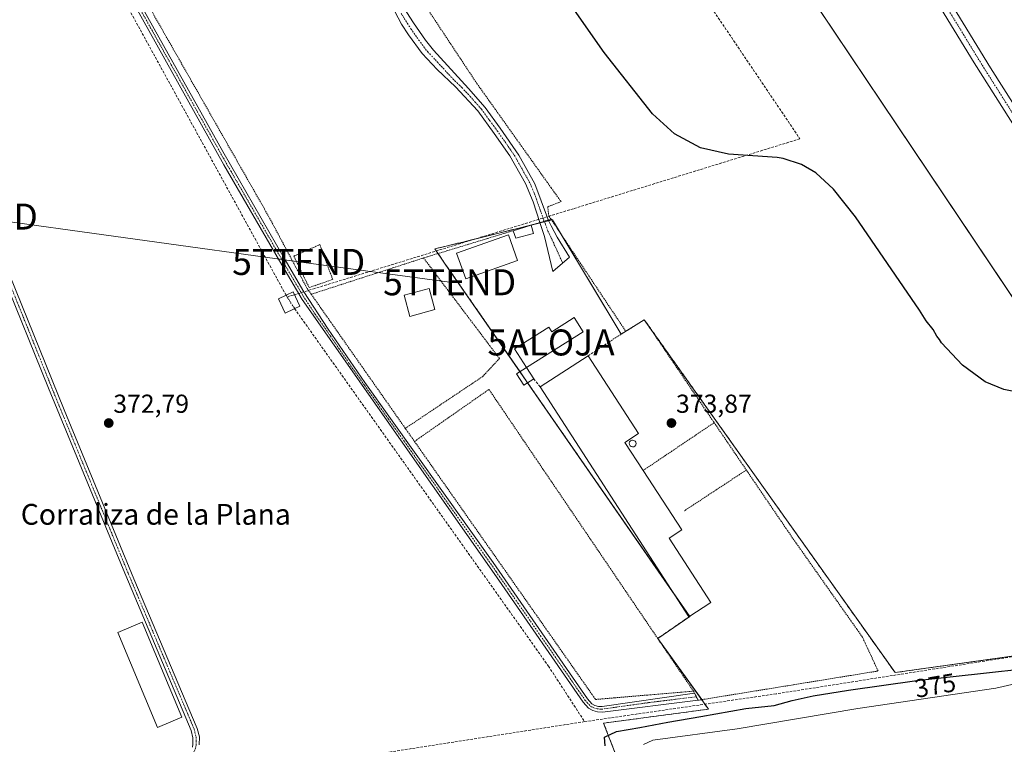
# Model space of a CAD drawing. Units: metres. Extents: x 632102 to 635591, y 4688041 to 4690419.
# Drawn here: x 633988 to 634367, y 4688730 to 4689009 of the extents above; entities that cross this region are included whole.
import ezdxf
from ezdxf.enums import TextEntityAlignment as Align

# ---------------------------------------------------------------- set-up
doc = ezdxf.new("R2010")
doc.units = ezdxf.units.M
doc.header["$MEASUREMENT"] = 0
for name, pattern in [('TRAZO_Y_PUNTO', [1, 0.5, -0.25, 0, -0.25]), ('TRAZOS', [0.75, 0.5, -0.25]), ('TRAZOSX2', [1.5, 1, -0.5])]:
    doc.linetypes.add(name, pattern=pattern)
doc.layers.get('0').update_dxf_attribs({"lineweight": 5})
for name, color, linetype, lineweight in [('Agrupación de edificios', 2, 'TRAZOSX2', 0), ('Agrupación de edificios CxS', 19, 'Continuous', 0), ('Alambrada', 19, 'TRAZOS', 0), ('Alojamiento puntual', 7, 'Continuous', 0), ('Camino', 19, 'Continuous', 0), ('Camino Cxs', 19, 'Continuous', 0), ('Camino eje', 39, 'TRAZO_Y_PUNTO', 13), ('Carátula', 7, 'Continuous', 5), ('Corriente artificial eje', 142, 'TRAZO_Y_PUNTO', 0), ('Corriente artificial lineal', 5, 'TRAZOSX2', 13), ('Corriente artificial lineal oculto', 135, 'TRAZO_Y_PUNTO', 13), ('Cultivos herbáceos CxS', 92, 'Continuous', 0), ('Curva de nivel maestra', 36, 'Continuous', 30), ('Depósito de residuos', 6, 'Continuous', 0), ('Depósito de residuos Cxs', 6, 'Continuous', 0), ('Depósito genérico', 232, 'Continuous', 0), ('Depósito genérico Cxs', 232, 'Continuous', 0), ('Edificación', 1, 'Continuous', 13), ('Edificación Cxs', 1, 'Continuous', 13), ('Edificación industrial', 135, 'Continuous', 13), ('Edificación industrial Cxs', 135, 'Continuous', 13), ('Edificación ligera', 1, 'Continuous', 0), ('Edificación ligera Cxs', 1, 'Continuous', 0), ('Estanque', 2, 'Continuous', 0), ('Estanque Cxs', 2, 'Continuous', 0), ('Muro lineal', 1, 'TRAZOSX2', 13), ('Núcleo urbano', 19, 'Continuous', 0), ('Núcleo urbano CxS', 19, 'Continuous', 0), ('Pista no pavimentada', 254, 'Continuous', 13), ('Pista no pavimentada Cxs', 254, 'Continuous', 0), ('Pista pavimentada eje', 135, 'TRAZO_Y_PUNTO', 0), ('Punto de cota en terreno', 7, 'Continuous', 0), ('Rótulo de curva de nivel directora', 19, 'Continuous', 0), ('Rótulo de punto de cota en terreno', 19, 'Continuous', 0), ('Tendido', 6, 'Continuous', 0), ('Texto cartográfico', 19, 'Continuous', 0), ('Torre de tendido puntual', 7, 'Continuous', 0)]:
    doc.layers.add(name, color=color, linetype=linetype, lineweight=lineweight)
doc.styles.add('Arial', font='txt', dxfattribs={"height": 0.2})

# ---------------------------------------------------------------- blocks, each defined once
blk = doc.blocks.new('*U150')
at = {"layer": 'Cultivos herbáceos CxS', "color": 92, "linetype": 'Continuous', "lineweight": 0}
blk.add_polyline3d([(634209.1, 4689142.4, 375.7), (634455.2, 4688775.75, 375.35), (634325.13, 4688757.6, 374.33), (634228.62, 4688893.39, 374.33), (634219.66, 4688887.86, 373.95), (634193.28, 4688931.89, 374.33), (634158.69, 4688923.33, 374), (634147.97, 4688920.67, 373.81), (634152, 4688914.86, 373.94), (634246.08, 4688779.2, 373.7), (634233.78, 4688770.73, 373.24), (634253.34, 4688743.51, 373.4), (634212.94, 4688738.13, 372.46), (634213.34, 4688737.09, 373.11), (634228.5, 4688697.99, 373.98)], dxfattribs=at)
blk = doc.blocks.new('*U169')
at = {"layer": 'Curva de nivel maestra', "color": 36, "linetype": 'Continuous', "lineweight": 30}
for points in [[(634213.52, 4688729.46, 375), (634213.33, 4688732.77, 375), (634217.89, 4688734.96, 375), (634226.94, 4688736.46, 375), (634237.64, 4688738.54, 375), (634250.31, 4688740.64, 375), (634267.69, 4688743.8, 375), (634278.54, 4688744.94, 375), (634285.48, 4688746.85, 375), (634293.6, 4688748.63, 375), (634307.28, 4688750.77, 375), (634333.47, 4688754.53, 375), (634401.17, 4688761.97, 375)], [(634372.18, 4688865.54, 375), (634367.02, 4688866.53, 375), (634359.83, 4688869.49, 375), (634351.13, 4688875.96, 375), (634343.04, 4688884.54, 375), (634342.26, 4688885.76, 375), (634341.22, 4688887.05, 375), (634339.78, 4688889.61, 375), (634337.13, 4688892.97, 375), (634334.55, 4688897.05, 375), (634309.88, 4688933.06, 375), (634301.4, 4688943.73, 375), (634294.66, 4688949.9, 375), (634289.16, 4688953.2, 375), (634282.02, 4688955.53, 375), (634279.8, 4688955.92, 375), (634261.08, 4688957.2, 375), (634250.3, 4688959.56, 375), (634240.26, 4688965.03, 375), (634231.79, 4688972.67, 375), (634213.18, 4688996.22, 375), (634165.15, 4689064.99, 375)]]:
    blk.add_polyline3d(points, dxfattribs=at)
blk = doc.blocks.new('5PATER')
at = {"layer": 'Carátula', "linetype": 'Continuous', "lineweight": 5}
h = blk.add_hatch(color=250, dxfattribs=at)
edge = h.paths.add_edge_path()
edge.add_ellipse((0, 0.01), major_axis=(-1.33, -1.34), ratio=0.999422, start_angle=0, end_angle=360)
blk = doc.blocks.new('5TTEND')
blk.add_text('5TTEND', height=10).set_placement((0, 0), align=Align.MIDDLE_CENTER)
blk = doc.blocks.new('5ALOJA')
blk.add_text('5ALOJA', height=10).set_placement((0, 0), align=Align.MIDDLE_CENTER)

msp = doc.modelspace()

# ---------------------------------------------------------------- linework, layer by layer
at = {"layer": 'Agrupación de edificios', "color": 2, "linetype": 'TRAZOSX2', "lineweight": 0}
for points in [[(634185.92, 4688930.07, 374.27), (634188.49, 4688930.71, 374.29)], [(634188.49, 4688930.71, 374.29), (634190.15, 4688931.12, 374.31)], [(634190.15, 4688931.12, 374.31), (634191.79, 4688931.53, 374.33)], [(634191.79, 4688931.53, 374.33), (634192.93, 4688931.81, 374.33)], [(634192.93, 4688931.81, 374.33), (634193.28, 4688931.89, 374.33)], [(634193.28, 4688931.89, 374.33), (634196.87, 4688925.9, 374.16)], [(634163.85, 4688924.61, 374.16), (634185.92, 4688930.07, 374.27)], [(634148.52, 4688919.88, 373.87), (634147.97, 4688920.67, 373.81), (634158.69, 4688923.33, 374), (634163.85, 4688924.61, 374.16)], [(634196.87, 4688925.9, 374.16), (634219.66, 4688887.86, 373.95)], [(634149.2, 4688918.9, 373.95), (634148.52, 4688919.88, 373.87)], [(634180.76, 4688873.39, 373.99), (634152, 4688914.86, 373.94), (634149.2, 4688918.9, 373.95)], [(634219.66, 4688887.86, 373.95), (634228.62, 4688893.39, 374.33)], [(634228.62, 4688893.39, 374.33), (634325.13, 4688757.6, 374.33), (634380.96, 4688765.39, 374.59)], [(634183.69, 4688869.16, 373.82), (634180.76, 4688873.39, 373.99)], [(634239.46, 4688788.74, 373.74), (634183.69, 4688869.16, 373.82)], [(634246.08, 4688779.2, 373.7), (634239.46, 4688788.74, 373.74)], [(634233.78, 4688770.73, 373.24), (634246.08, 4688779.2, 373.7)], [(634250.71, 4688747.17, 373.44), (634233.78, 4688770.73, 373.24)], [(634225.67, 4688705.28, 374.2), (634213.34, 4688737.09, 373.11), (634212.94, 4688738.13, 372.46), (634253.34, 4688743.51, 373.4), (634251.96, 4688745.43, 373.34)], [(634251.96, 4688745.43, 373.34), (634250.71, 4688747.17, 373.44)]]:
    msp.add_polyline3d(points, dxfattribs=at)
at = {"layer": 'Agrupación de edificios CxS', "color": 19, "linetype": 'Continuous', "lineweight": 0}
msp.add_polyline3d([(634367.57, 4688575.17, 374.76), (634350.41, 4688570.66, 374.14), (634325.17, 4688577.87, 374.14), (634325.15, 4688577.87, 374.14), (634325.08, 4688577.9, 374.14), (634319.87, 4688580.71, 374.39), (634281.58, 4688601.27, 373.77), (634276.36, 4688604.07, 373.81), (634273.85, 4688608.99, 373.88), (634228.5, 4688697.99, 373.98), (634213.34, 4688737.09, 373.11), (634212.94, 4688738.13, 372.46), (634253.34, 4688743.51, 373.4), (634233.78, 4688770.73, 373.24), (634246.08, 4688779.2, 373.7), (634152, 4688914.86, 373.94), (634147.97, 4688920.67, 373.81), (634158.69, 4688923.33, 374), (634193.28, 4688931.89, 374.33), (634193.28, 4688931.89, 374.33), (634219.66, 4688887.86, 373.95), (634228.62, 4688893.39, 374.33), (634325.13, 4688757.6, 374.33), (634455.2, 4688775.75, 375.35)], dxfattribs=at)
at = {"layer": 'Alambrada', "color": 19, "linetype": 'TRAZOS', "lineweight": 0}
for points in [[(634192.71, 4688932.14, 374.41), (634191.96, 4688933.27, 374.42), (634191.82, 4688933.49, 374.43), (634191.44, 4688936.91, 374.53), (634196.55, 4688938.89, 374.63), (634192.73, 4688944.23, 374.62), (634164.13, 4688984.39, 374.84), (634123.1, 4689046.37, 374.92), (634073.6, 4689119.08, 375.01), (634067.05, 4689128.69, 375.8), (634064.58, 4689128.28, 374.9), (634061.14, 4689127.72, 374.96), (634012.19, 4689119.8, 373.79), (634001.93, 4689118.14, 373.71), (633980.8, 4689114.21, 373.91), (633981.03, 4689113.78, 373.9)], [(633981.03, 4689113.78, 373.9), (634083.99, 4688933.23, 373.23), (634094.26, 4688914, 373.9), (634098.8, 4688905.47, 373.73), (634100.39, 4688903.22, 374.1)], [(634192.71, 4688932.14, 374.41), (634191.64, 4688931.82, 374.39), (634188.44, 4688930.84, 374.51), (634185.03, 4688929.8, 376.75)], [(634192.71, 4688932.14, 374.41), (634221.44, 4688889.03, 374.01)], [(634178.1, 4688927.69, 377.01), (634143.62, 4688917.2, 373.96)], [(634099.59, 4688905.79, 373.77), (634108.65, 4688908.94, 373.65), (634103.7, 4688922.32, 373.22), (634093.69, 4688917.9, 373.35), (634099.59, 4688905.79, 373.77)], [(634143.62, 4688917.2, 373.96), (634100.39, 4688903.22, 374.1)], [(634143.62, 4688917.2, 373.96), (634158.55, 4688897.42, 373.67), (634172.83, 4688878.5, 373.78), (634166.42, 4688871.58, 373.56), (634136.6, 4688851.6, 373.64)], [(634100.39, 4688903.22, 374.1), (634114.74, 4688882.76, 373.65), (634136.6, 4688851.6, 373.64)], [(634255.51, 4688853.8, 374.37), (634228.62, 4688893.39, 374.46), (634221.44, 4688889.03, 374.01)], [(634221.44, 4688889.03, 374.01), (634215.21, 4688884.94, 375.94)], [(634233.78, 4688770.73, 373.3), (634168.8, 4688866.6, 373.63), (634140.14, 4688846.58, 373.65)], [(634136.6, 4688851.6, 373.64), (634140.14, 4688846.58, 373.65)], [(634255.51, 4688853.8, 374.37), (634228.17, 4688835.39, 379.89)], [(634255.51, 4688853.8, 374.37), (634267.89, 4688835.56, 374.35)], [(634140.14, 4688846.58, 373.65), (634209.85, 4688747.24, 373.38), (634247.53, 4688750.46, 373.47)], [(634267.89, 4688835.56, 374.35), (634243.98, 4688819.83, 373.78)], [(634247.53, 4688750.46, 373.47), (634247.96, 4688749.62, 373.5), (634249.32, 4688746.94, 373.39), (634283.88, 4688752.55, 373.96), (634318.62, 4688758.21, 374.78), (634312.56, 4688771.28, 374.3), (634285.71, 4688809.37, 374.32), (634267.89, 4688835.56, 374.35)], [(634245.76, 4688778.99, 375.33), (634233.78, 4688770.73, 373.3)], [(634233.78, 4688770.73, 373.3), (634247.53, 4688750.46, 373.47)]]:
    msp.add_polyline3d(points, dxfattribs=at)
at = {"layer": 'Camino', "color": 19, "linetype": 'Continuous', "lineweight": 0}
for points in [[(634188.45, 4688930.84, 374.29), (634185.81, 4688938.86, 374.33), (634182.85, 4688945.91, 374.34), (634176.83, 4688956.57, 374.51), (634170.84, 4688965.13, 374.5), (634164.46, 4688973.77, 374.41), (634155.96, 4688983.01, 374.33), (634148.92, 4688989.75, 374.36), (634143.07, 4688995.91, 374.32), (634137.83, 4689003.02, 374.23), (634135.11, 4689007.22, 374.25), (634127.7, 4689021.41, 374.15), (634120.05, 4689034.49, 374.15), (634083.06, 4689092.97, 374.29), (634066.08, 4689120.79, 374.41), (634064.82, 4689122.85, 374.51), (634061.93, 4689126.92, 374.63), (634061.14, 4689127.72, 374.66)], [(634064.59, 4689128.28, 374.74), (634065.22, 4689127.12, 374.71), (634092.67, 4689083.33, 374.47), (634121.26, 4689038.94, 374.24), (634134.94, 4689015.32, 374.31), (634139.73, 4689007.73, 374.37), (634144.34, 4689001.06, 374.44), (634147.43, 4688997.13, 374.45), (634160.94, 4688982.46, 374.52), (634167.29, 4688975.13, 374.59), (634173.17, 4688967.15, 374.64), (634180.37, 4688956.79, 374.63), (634186.53, 4688945.69, 374.54), (634191.28, 4688932.61, 374.36), (634191.65, 4688931.82, 374.34)], [(634249.32, 4688746.95, 373.39), (634212.52, 4688742.42, 373.08), (634210.65, 4688742.5, 373.05), (634208.83, 4688742.95, 373.13), (634207.11, 4688743.89, 373.22), (634205.05, 4688746.26, 373.02), (634172.62, 4688793.15, 372.69), (634096.88, 4688901.23, 373.08), (634088.15, 4688916.08, 372.93), (634066.79, 4688953.08, 372.77), (634018.2, 4689040.06, 372.96), (633993.34, 4689083.53, 373.29), (633979.16, 4689108.9, 373.78), (633976.33, 4689112.54, 373.8), (633975.82, 4689113.05, 373.8)], [(633979.19, 4689113.53, 373.78), (633980.9, 4689110.06, 373.78), (633995.16, 4689084.56, 373.51), (634022.48, 4689036.74, 373.35), (634066.32, 4688958.14, 373.3), (634089.96, 4688917.14, 373.17), (634097.49, 4688904.17, 373.39), (634106.9, 4688889.84, 373.4), (634121.03, 4688869.23, 373.43), (634170.38, 4688799.99, 373.21), (634206.7, 4688747.55, 373.39), (634208.44, 4688745.55, 373.3), (634209.6, 4688744.92, 373.3), (634210.95, 4688744.58, 373.32), (634212.44, 4688744.52, 373.32), (634247.96, 4688749.63, 373.46)], [(634191.65, 4688931.82, 374.34), (634191.65, 4688931.82, 374.34), (634192.71, 4688929.58, 374.27), (634195.01, 4688925.14, 374.14), (634199.82, 4688917.52, 374.06), (634193.43, 4688911.97, 374.12), (634190.19, 4688925.48, 374.21), (634188.45, 4688930.84, 374.29), (634188.45, 4688930.84, 374.29)], [(633981.98, 4688916.43, 373.04), (634005.31, 4688858.71, 372.82), (634032.11, 4688793.73, 372.91), (634056.52, 4688736.13, 372.82), (634057.32, 4688732.82, 372.81), (634057.3, 4688729.82, 372.76)], [(634054.65, 4688728.86, 372.53), (634054.85, 4688730.03, 372.57), (634054.86, 4688732.54, 372.62), (634054.18, 4688735.36, 372.62), (634027.93, 4688797.4, 372.57), (633999.25, 4688867.04, 372.66), (633981.41, 4688911.23, 372.76)], [(634247.96, 4688749.63, 373.46), (634247.96, 4688749.63, 373.46), (634249.33, 4688746.95, 373.39), (634249.32, 4688746.95, 373.39)]]:
    msp.add_polyline3d(points, dxfattribs=at)
at = {"layer": 'Camino Cxs', "color": 19, "linetype": 'Continuous', "lineweight": 0}
for points in [[(634022.48, 4689036.74, 373.35), (634066.32, 4688958.14, 373.3), (634089.96, 4688917.14, 373.17), (634097.49, 4688904.17, 373.39), (634106.9, 4688889.84, 373.4), (634121.03, 4688869.23, 373.43), (634170.38, 4688799.99, 373.21), (634206.7, 4688747.55, 373.39), (634208.44, 4688745.55, 373.3), (634209.6, 4688744.92, 373.3), (634210.95, 4688744.58, 373.32), (634212.44, 4688744.52, 373.32), (634247.96, 4688749.63, 373.46), (634249.33, 4688746.95, 373.39), (634212.52, 4688742.42, 373.08), (634210.65, 4688742.5, 373.05), (634208.83, 4688742.95, 373.13), (634207.11, 4688743.89, 373.22), (634205.05, 4688746.26, 373.02), (634172.62, 4688793.15, 372.69), (634096.88, 4688901.23, 373.08), (634088.15, 4688916.08, 372.93), (634066.79, 4688953.08, 372.77), (634018.2, 4689040.06, 372.96)], [(634134.94, 4689015.32, 374.31), (634139.73, 4689007.73, 374.37), (634144.34, 4689001.06, 374.44), (634147.43, 4688997.13, 374.45), (634160.94, 4688982.46, 374.52), (634167.29, 4688975.13, 374.59), (634173.17, 4688967.15, 374.64), (634180.37, 4688956.79, 374.63), (634186.53, 4688945.69, 374.54), (634191.28, 4688932.61, 374.36), (634191.65, 4688931.82, 374.34), (634192.71, 4688929.58, 374.27), (634195.01, 4688925.14, 374.14), (634199.82, 4688917.52, 374.06), (634193.43, 4688911.97, 374.12), (634190.19, 4688925.48, 374.21), (634188.45, 4688930.84, 374.29), (634185.81, 4688938.86, 374.33), (634182.85, 4688945.91, 374.34), (634176.83, 4688956.57, 374.51), (634170.84, 4688965.13, 374.5), (634164.46, 4688973.77, 374.41), (634155.96, 4688983.01, 374.33), (634148.92, 4688989.75, 374.36), (634143.07, 4688995.91, 374.32), (634137.83, 4689003.02, 374.23), (634135.11, 4689007.22, 374.25), (634127.7, 4689021.41, 374.15)], [(633981.98, 4688916.43, 373.04), (634005.31, 4688858.71, 372.82), (634032.11, 4688793.73, 372.91), (634056.52, 4688736.13, 372.82), (634057.32, 4688732.82, 372.81), (634057.3, 4688729.82, 372.76)], [(634054.65, 4688728.86, 372.53), (634054.85, 4688730.03, 372.57), (634054.86, 4688732.54, 372.62), (634054.18, 4688735.36, 372.62), (634027.93, 4688797.4, 372.57), (633999.25, 4688867.04, 372.66), (633981.41, 4688911.23, 372.76)]]:
    msp.add_polyline3d(points, dxfattribs=at)
at = {"layer": 'Camino eje', "color": 39, "linetype": 'TRAZO_Y_PUNTO', "lineweight": 13}
for points in [[(634027.19, 4689026.14, 373.07), (634039.64, 4689003.81, 373.14), (634046.49, 4688991.55, 373.08), (634055.96, 4688974.58, 373.14), (634066.56, 4688955.61, 373.03), (634069.51, 4688950.49, 372.97), (634074.85, 4688941.24, 373.08), (634083.72, 4688925.86, 373.14), (634089.06, 4688916.61, 373.05), (634092.82, 4688910.13, 373.17), (634097.19, 4688902.7, 373.27), (634101.89, 4688895.54, 373.32), (634107.83, 4688887.06, 373.17), (634114.89, 4688876.76, 373.18), (634120.83, 4688868.28, 373.34), (634124.17, 4688863.59, 373.07), (634130.11, 4688855.12, 373.24), (634136.24, 4688846.52, 373.3), (634142.18, 4688838.05, 373.24), (634149.06, 4688828.39, 372.92), (634156.12, 4688818.32, 373.17), (634164.44, 4688806.64, 373.02), (634171.5, 4688796.57, 373.1), (634176.04, 4688790.02, 373.09), (634179.96, 4688784.35, 373.06), (634184.76, 4688777.42, 372.98), (634188.68, 4688771.76, 372.85), (634197.5, 4688759.02, 372.79), (634205.88, 4688746.91, 373.23), (634207.78, 4688744.72, 373.27), (634208.93, 4688744.09, 373.27), (634210.46, 4688743.63, 373.31), (634212.11, 4688743.49, 373.33), (634230.24, 4688746.03, 373.19), (634248.65, 4688748.29, 373.49)], [(634135.03, 4689011.27, 374.28), (634137.42, 4689007.48, 374.33), (634138.78, 4689005.38, 374.31), (634141.09, 4689002.04, 374.37), (634143.71, 4688998.49, 374.4), (634145.25, 4688996.52, 374.39), (634148.18, 4688993.44, 374.47), (634154.93, 4688986.11, 374.4), (634158.45, 4688982.74, 374.42), (634162.7, 4688978.12, 374.46), (634165.88, 4688974.45, 374.53), (634169.07, 4688970.13, 374.52), (634172.01, 4688966.14, 374.6), (634175, 4688961.86, 374.6), (634178.6, 4688956.68, 374.57), (634181.61, 4688951.35, 374.54), (634184.69, 4688945.8, 374.44), (634186.17, 4688942.28, 374.43), (634188.55, 4688935.74, 374.36), (634189.96, 4688931.53, 374.31), (634190.58, 4688930.21, 374.29), (634191.45, 4688927.53, 374.22), (634192.6, 4688925.31, 374.16), (634197.2, 4688915.24, 374.04)], [(633981.7, 4688913.83, 373.03), (633991.04, 4688890.7, 372.93), (633999.96, 4688868.61, 372.82), (634002.28, 4688862.88, 372.83), (634009.45, 4688845.47, 372.68), (634015.79, 4688830.1, 372.88), (634022.96, 4688812.69, 372.75), (634030.02, 4688795.57, 372.73), (634036.58, 4688780.06, 372.93), (634043.68, 4688763.32, 372.87), (634046.96, 4688755.56, 372.95), (634052.07, 4688743.5, 372.93), (634055.35, 4688735.75, 372.73), (634056.09, 4688732.68, 372.78), (634056.08, 4688731.18, 372.74), (634056.03, 4688729.63, 372.7), (634055.84, 4688728.52, 372.65), (634055.44, 4688727.54, 372.62), (634054.92, 4688726.61, 372.57), (634054.31, 4688725.62, 372.51), (634052.02, 4688724.29, 372.29), (634049.54, 4688723.35, 372.17), (634046.94, 4688722.84, 372.09)]]:
    msp.add_polyline3d(points, dxfattribs=at)
at = {"layer": 'Corriente artificial eje', "color": 142, "linetype": 'TRAZO_Y_PUNTO', "lineweight": 0}
for points in [[(634090.69, 4688902.88, 372.71), (634093.97, 4688897.7, 372.49)], [(634093.91, 4688903.03, 372.95), (634091.14, 4688902.17, 372.62)]]:
    msp.add_polyline3d(points, dxfattribs=at)
at = {"layer": 'Corriente artificial lineal', "color": 5, "linetype": 'TRAZOSX2', "lineweight": 13}
for points in [[(634165.4, 4689145.04, 375.34), (634193.31, 4689104.07, 375.3), (634288.52, 4688963.06, 375.09), (634201.32, 4688936.16, 374.33), (634191.13, 4688933.02, 374.37)], [(634010.76, 4689048.35, 372.8), (634090.69, 4688902.88, 372.71)], [(634188.05, 4688932.07, 374.29), (634101.82, 4688905.47, 373.54), (634093.91, 4688903.03, 372.95)], [(634093.97, 4688897.7, 372.49), (634191.71, 4688760.08, 372.2), (634205.63, 4688738.71, 372.18)], [(634471.32, 4688788.88, 374.91), (634469.06, 4688784.93, 375.14), (634466.04, 4688780.82, 375.1), (634463.3, 4688779.01, 374.67), (634458.94, 4688777.65, 374.76), (634279.37, 4688749.41, 373.69), (634205.63, 4688738.71, 372.18)], [(634205.63, 4688738.71, 372.18), (633864.03, 4688685.51, 371.34), (633862.71, 4688684.48, 371.12)]]:
    msp.add_polyline3d(points, dxfattribs=at)
at = {"layer": 'Corriente artificial lineal oculto', "color": 135, "linetype": 'TRAZO_Y_PUNTO', "lineweight": 13}
msp.add_polyline3d([(634191.13, 4688933.02, 374.37), (634188.05, 4688932.07, 374.29)], dxfattribs=at)
at = {"layer": 'Cultivos herbáceos CxS', "color": 92, "linetype": 'Continuous', "lineweight": 0}
for points in [[(634817.64, 4688912.21, 382.57), (634682.7, 4688646.3, 381.34), (634693.55, 4688632.01, 383.36), (634693.55, 4688632.01, 383.36), (634683.36, 4688628.91, 382.18), (634664.31, 4688627.63, 381.04), (634608.42, 4688675.88, 378.29), (634532.84, 4688720.57, 375.44), (634527.6, 4688726.35, 375.38), (634506.65, 4688749.47, 375.66), (634482.13, 4688777.37, 375.64), (634480.46, 4688779.27, 375.51), (634455.2, 4688775.75, 375.35), (634209.1, 4689142.4, 375.7), (634189.25, 4689149.01, 375.85), (634178.67, 4689152.98, 376.06), (634172.05, 4689170.18, 376.07), (634223.65, 4689227.06, 376.4), (634341.39, 4689380.52, 378.06)], [(634300.34, 4689327.02, 377.34), (634223.65, 4689227.06, 376.4), (634177.26, 4689175.92, 375.92), (634172.05, 4689170.18, 376.07), (634172.22, 4689169.74, 376.15), (634178.67, 4689152.98, 376.06), (634183.32, 4689151.24, 375.98), (634189.25, 4689149.01, 375.85), (634189.53, 4689148.92, 375.85), (634196.62, 4689146.56, 375.79), (634209.1, 4689142.4, 375.7), (634454.4, 4688776.94, 375.15), (634455.2, 4688775.75, 375.35)], [(634300.34, 4689327.02, 377.34), (634223.65, 4689227.06, 376.4), (634177.26, 4689175.92, 375.92), (634172.05, 4689170.18, 376.07), (634172.22, 4689169.74, 376.15), (634178.67, 4689152.98, 376.06), (634183.32, 4689151.24, 375.98), (634189.25, 4689149.01, 375.85), (634189.53, 4689148.92, 375.85), (634196.62, 4689146.56, 375.79), (634209.1, 4689142.4, 375.7), (634454.4, 4688776.94, 375.15), (634455.2, 4688775.75, 375.35)], [(634380.96, 4688765.39, 374.59), (634325.13, 4688757.6, 374.33), (634228.62, 4688893.39, 374.33), (634219.66, 4688887.86, 373.95), (634196.87, 4688925.9, 374.16), (634193.28, 4688931.89, 374.33), (634192.93, 4688931.81, 374.33), (634191.79, 4688931.53, 374.33), (634190.15, 4688931.12, 374.31), (634188.49, 4688930.71, 374.29), (634185.92, 4688930.07, 374.27), (634163.85, 4688924.61, 374.16), (634158.69, 4688923.33, 374), (634147.97, 4688920.67, 373.81), (634148.52, 4688919.88, 373.87), (634149.2, 4688918.9, 373.95), (634152, 4688914.86, 373.94), (634180.76, 4688873.39, 373.99), (634183.69, 4688869.16, 373.82), (634239.46, 4688788.74, 373.74), (634246.08, 4688779.2, 373.7), (634233.78, 4688770.73, 373.24), (634250.71, 4688747.17, 373.44), (634251.96, 4688745.43, 373.34), (634253.34, 4688743.51, 373.4), (634212.94, 4688738.13, 372.46), (634213.34, 4688737.09, 373.11), (634225.67, 4688705.28, 374.2)]]:
    msp.add_polyline3d(points, dxfattribs=at)
at = {"layer": 'Depósito de residuos', "color": 6, "linetype": 'Continuous', "lineweight": 0}
msp.add_polyline3d([(634228.24, 4688729.89, 377.1), (634231.92, 4688731.58, 377.08), (634264.4, 4688735.98, 376.83), (634310.76, 4688743.76, 376.87), (634363.89, 4688751.55, 376.86), (634399.42, 4688759.67, 377.03)], dxfattribs=at)
at = {"layer": 'Depósito de residuos Cxs', "color": 6, "linetype": 'Continuous', "lineweight": 0}
msp.add_polyline3d([(634228.24, 4688729.89, 377.1), (634231.92, 4688731.58, 377.08), (634264.4, 4688735.98, 376.83), (634310.76, 4688743.76, 376.87), (634363.89, 4688751.55, 376.86), (634399.42, 4688759.67, 377.03)], dxfattribs=at)
at = {"layer": 'Depósito genérico', "color": 232, "linetype": 'Continuous', "lineweight": 0}
msp.add_polyline3d([(634224.55, 4688844.51, 377.2), (634224.03, 4688844.44, 378.6), (634223.53, 4688844.58, 378.75), (634223.12, 4688844.89, 378.66), (634222.86, 4688845.35, 378.44), (634222.79, 4688845.87, 377.97), (634222.94, 4688846.38, 377.42), (634223.28, 4688846.78, 376.84), (634223.76, 4688847.03, 376.28), (634224.12, 4688847.09, 376.01), (634224.63, 4688846.98, 375.78), (634225.07, 4688846.69, 375.24), (634225.35, 4688846.23, 374.43), (634225.44, 4688845.73, 374.24), (634225.32, 4688845.21, 374.78), (634225.01, 4688844.78, 375.77), (634224.55, 4688844.51, 377.2)], dxfattribs=at)
at = {"layer": 'Depósito genérico Cxs', "color": 232, "linetype": 'Continuous', "lineweight": 0}
msp.add_polyline3d([(634224.55, 4688844.51, 377.2), (634224.03, 4688844.44, 378.6), (634223.53, 4688844.58, 378.75), (634223.12, 4688844.89, 378.66), (634222.86, 4688845.35, 378.44), (634222.79, 4688845.87, 377.97), (634222.94, 4688846.38, 377.42), (634223.28, 4688846.78, 376.84), (634223.76, 4688847.03, 376.28), (634224.12, 4688847.09, 376.01), (634224.63, 4688846.98, 375.78), (634225.07, 4688846.69, 375.24), (634225.35, 4688846.23, 374.43), (634225.44, 4688845.73, 374.24), (634225.32, 4688845.21, 374.78), (634225.01, 4688844.78, 375.77), (634224.55, 4688844.51, 377.2)], close=True, dxfattribs=at)
at = {"layer": 'Edificación', "color": 1, "linetype": 'Continuous', "lineweight": 13}
for points in [[(634178.1, 4688927.69, 377.01), (634185.03, 4688929.8, 376.75)], [(634185.94, 4688926.67, 375.61), (634179.12, 4688924.76, 375.79), (634178.1, 4688927.69, 377.01)], [(634185.03, 4688929.8, 376.75), (634185.94, 4688926.67, 375.61)], [(634183.28, 4688874.98, 378.4), (634178.69, 4688882.23, 379.23), (634191.85, 4688890.55, 376.45), (634192.96, 4688888.78, 376.95), (634201.67, 4688894.28, 377.29), (634205.12, 4688888.8, 377.37), (634183.28, 4688874.98, 378.4)], [(634186.03, 4688870.65, 377.21), (634182.17, 4688868.19, 374.25), (634179.41, 4688872.53, 375.49), (634183.28, 4688874.98, 378.4)], [(634183.28, 4688874.98, 378.4), (634186.03, 4688870.65, 377.21)], [(634050.55, 4688740.39, 375.78), (634041.14, 4688736.46, 375.05), (634025.89, 4688773.03, 374.12), (634035.29, 4688776.94, 376.67), (634050.55, 4688740.39, 375.78)]]:
    msp.add_polyline3d(points, dxfattribs=at)
at = {"layer": 'Edificación Cxs', "color": 1, "linetype": 'Continuous', "lineweight": 13}
for points in [[(634185.94, 4688926.67, 375.61), (634179.12, 4688924.76, 375.79), (634178.1, 4688927.69, 377.01), (634185.03, 4688929.8, 376.75), (634185.94, 4688926.67, 375.61)], [(634183.28, 4688874.98, 378.4), (634178.69, 4688882.23, 379.23), (634191.85, 4688890.55, 376.45), (634192.96, 4688888.78, 376.95), (634201.67, 4688894.28, 377.29), (634205.12, 4688888.8, 377.37), (634183.28, 4688874.98, 378.4)], [(634183.28, 4688874.98, 378.4), (634186.03, 4688870.65, 377.21), (634182.17, 4688868.19, 374.25), (634179.41, 4688872.53, 375.49), (634183.28, 4688874.98, 378.4)], [(634050.55, 4688740.39, 375.78), (634041.14, 4688736.46, 375.05), (634025.89, 4688773.03, 374.12), (634035.29, 4688776.94, 376.67), (634050.55, 4688740.39, 375.78)]]:
    msp.add_polyline3d(points, close=True, dxfattribs=at)
at = {"layer": 'Edificación industrial', "color": 135, "linetype": 'Continuous', "lineweight": 13}
for points in [[(634188.55, 4688867.53, 375.07), (634206.96, 4688879.48, 376.18)], [(634206.96, 4688879.48, 376.18), (634226.39, 4688849.57, 376.75), (634221.17, 4688846.18, 380.1), (634228.17, 4688835.39, 379.89)], [(634245.76, 4688778.99, 375.33), (634188.55, 4688867.53, 375.07)], [(634228.17, 4688835.39, 379.89), (634243.05, 4688812.48, 376.93), (634238.17, 4688809.3, 380.01), (634254.26, 4688784.53, 377.18)], [(634254.26, 4688784.53, 377.18), (634245.76, 4688778.99, 375.33)]]:
    msp.add_polyline3d(points, dxfattribs=at)
at = {"layer": 'Edificación industrial Cxs', "color": 135, "linetype": 'Continuous', "lineweight": 13}
msp.add_polyline3d([(634254.26, 4688784.53, 377.18), (634245.76, 4688778.99, 375.33), (634188.55, 4688867.53, 375.07), (634206.96, 4688879.48, 376.18), (634226.39, 4688849.57, 376.75), (634221.17, 4688846.18, 380.1), (634228.17, 4688835.39, 379.89), (634243.05, 4688812.48, 376.93), (634238.17, 4688809.3, 380.01), (634254.26, 4688784.53, 377.18)], close=True, dxfattribs=at)
at = {"layer": 'Edificación ligera', "color": 1, "linetype": 'Continuous', "lineweight": 0}
msp.add_polyline3d([(634148.03, 4688897.33, 373.55), (634138.34, 4688894.69, 373.55), (634136.13, 4688902.83, 373.56), (634145.82, 4688905.46, 373.53), (634148.03, 4688897.33, 373.55)], dxfattribs=at)
at = {"layer": 'Edificación ligera Cxs', "color": 1, "linetype": 'Continuous', "lineweight": 0}
msp.add_polyline3d([(634148.03, 4688897.33, 373.55), (634138.34, 4688894.69, 373.55), (634136.13, 4688902.83, 373.56), (634145.82, 4688905.46, 373.53), (634148.03, 4688897.33, 373.55)], close=True, dxfattribs=at)
at = {"layer": 'Estanque', "color": 2, "linetype": 'Continuous', "lineweight": 0}
for points in [[(634179.83, 4688916.22, 374.43), (634159.86, 4688909.1, 374.27), (634156.33, 4688919, 373.96), (634176.3, 4688926.12, 374.18), (634179.83, 4688916.22, 374.43)], [(634093.83, 4688897.63, 372.48), (634090.39, 4688895.98, 372.6), (634087.75, 4688901.47, 372.84), (634090.7, 4688902.88, 372.71), (634093.37, 4688904.16, 372.97), (634096.01, 4688898.67, 372.66), (634093.83, 4688897.63, 372.48)]]:
    msp.add_polyline3d(points, dxfattribs=at)
at = {"layer": 'Estanque Cxs', "color": 2, "linetype": 'Continuous', "lineweight": 0}
for points in [[(634179.83, 4688916.22, 374.43), (634159.86, 4688909.1, 374.27), (634156.33, 4688919, 373.96), (634176.3, 4688926.12, 374.18), (634179.83, 4688916.22, 374.43)], [(634093.83, 4688897.63, 372.48), (634090.39, 4688895.98, 372.6), (634087.75, 4688901.47, 372.84), (634090.7, 4688902.88, 372.71), (634093.37, 4688904.16, 372.97), (634096.01, 4688898.67, 372.66), (634093.83, 4688897.63, 372.48)]]:
    msp.add_polyline3d(points, close=True, dxfattribs=at)
at = {"layer": 'Muro lineal', "color": 1, "linetype": 'TRAZOSX2', "lineweight": 13}
for points in [[(634215.21, 4688884.94, 375.94), (634206.96, 4688879.48, 376.18)], [(634186.03, 4688870.65, 377.21), (634188.55, 4688867.53, 375.07)]]:
    msp.add_polyline3d(points, dxfattribs=at)
at = {"layer": 'Núcleo urbano', "color": 19, "linetype": 'Continuous', "lineweight": 0}
msp.add_polyline3d([(634380.96, 4688765.39, 374.59), (634325.13, 4688757.6, 374.33), (634228.62, 4688893.39, 374.33), (634219.66, 4688887.86, 373.95), (634196.87, 4688925.9, 374.16), (634193.28, 4688931.89, 374.33), (634192.93, 4688931.81, 374.33), (634191.79, 4688931.53, 374.33), (634190.15, 4688931.12, 374.31), (634188.49, 4688930.71, 374.29), (634185.92, 4688930.07, 374.27), (634163.85, 4688924.61, 374.16), (634158.69, 4688923.33, 374), (634147.97, 4688920.67, 373.81), (634148.52, 4688919.88, 373.87), (634149.2, 4688918.9, 373.95), (634152, 4688914.86, 373.94), (634180.76, 4688873.39, 373.99), (634183.69, 4688869.16, 373.82), (634239.46, 4688788.74, 373.74), (634246.08, 4688779.2, 373.7), (634233.78, 4688770.73, 373.24), (634250.71, 4688747.17, 373.44), (634251.96, 4688745.43, 373.34), (634253.34, 4688743.51, 373.4), (634212.94, 4688738.13, 372.46), (634213.34, 4688737.09, 373.11), (634225.67, 4688705.28, 374.2)], dxfattribs=at)
at = {"layer": 'Núcleo urbano CxS', "color": 19, "linetype": 'Continuous', "lineweight": 0}
msp.add_polyline3d([(634367.57, 4688575.17, 374.76), (634350.41, 4688570.66, 374.14), (634325.17, 4688577.87, 374.14), (634325.16, 4688577.87, 374.14), (634325.15, 4688577.87, 374.14), (634325.08, 4688577.9, 374.14), (634319.87, 4688580.71, 374.39), (634281.58, 4688601.27, 373.77), (634276.36, 4688604.07, 373.81), (634273.85, 4688608.99, 373.88), (634228.5, 4688697.99, 373.98), (634213.34, 4688737.09, 373.11), (634212.94, 4688738.13, 372.46), (634253.34, 4688743.51, 373.4), (634233.78, 4688770.73, 373.24), (634246.08, 4688779.2, 373.7), (634152, 4688914.86, 373.94), (634147.97, 4688920.67, 373.81), (634158.69, 4688923.33, 374), (634193.28, 4688931.89, 374.33), (634219.66, 4688887.86, 373.95), (634228.62, 4688893.39, 374.33), (634325.13, 4688757.6, 374.33), (634455.2, 4688775.75, 375.35)], dxfattribs=at)
at = {"layer": 'Pista no pavimentada', "color": 254, "linetype": 'Continuous', "lineweight": 13}
for points in [[(634252.66, 4689146.54, 376.42), (634253.87, 4689146.22, 376.43), (634259.54, 4689144.27, 376.49), (634263.94, 4689141.91, 376.54), (634268.21, 4689138.71, 376.49), (634272.7, 4689134.43, 376.39), (634276.03, 4689130.69, 376.37), (634279.09, 4689126.1, 376.25), (634280.93, 4689123.35, 376.3), (634328.87, 4689044.35, 375.9), (634361.94, 4688990.32, 375.67), (634390.03, 4688946.07, 375.49), (634405.33, 4688921.01, 375.44), (634440.1, 4688864.87, 375.36), (634490.87, 4688782.62, 375.37), (634499.53, 4688770.45, 375.4), (634508.19, 4688760.95, 375.32), (634517.3, 4688752.96, 375.3), (634528.65, 4688742.22, 375.47), (634560.44, 4688714.26, 376.41), (634601.33, 4688677.94, 378.07), (634602.88, 4688676.65, 378.07)], [(634534.52, 4688730.32, 375.55), (634528.47, 4688735.25, 375.45), (634513.54, 4688748.56, 375.32), (634506.64, 4688755.2, 375.36), (634497.84, 4688765.16, 375.31), (634486.91, 4688780.3, 375.38), (634430.98, 4688871.64, 375.49), (634401.4, 4688918.57, 375.56), (634385.96, 4688944.29, 375.5), (634355.6, 4688992.25, 375.62), (634322.36, 4689046.71, 375.74)]]:
    msp.add_polyline3d(points, dxfattribs=at)
at = {"layer": 'Pista no pavimentada Cxs', "color": 254, "linetype": 'Continuous', "lineweight": 0}
for points in [[(634385.96, 4688944.29, 375.5), (634355.6, 4688992.25, 375.62), (634322.36, 4689046.71, 375.74)], [(634328.87, 4689044.35, 375.9), (634361.94, 4688990.32, 375.67), (634390.03, 4688946.07, 375.49)]]:
    msp.add_polyline3d(points, dxfattribs=at)
at = {"layer": 'Pista pavimentada eje', "color": 135, "linetype": 'TRAZO_Y_PUNTO', "lineweight": 0}
msp.add_polyline3d([(634342.24, 4689018.3, 375.85), (634358.77, 4688991.29, 375.65), (634373.95, 4688967.31, 375.55), (634388, 4688945.18, 375.5), (634395.72, 4688932.32, 375.47), (634403.37, 4688919.79, 375.49), (634418.16, 4688896.33, 375.46), (634435.54, 4688868.26, 375.41), (634449.52, 4688845.42, 375.38), (634462.22, 4688824.86, 375.4), (634476.2, 4688802.02, 375.43), (634488.89, 4688781.46, 375.4), (634493.22, 4688775.38, 375.37), (634498.69, 4688767.81, 375.44), (634503.02, 4688763.06, 375.44), (634507.42, 4688758.08, 375.45), (634511.97, 4688754.08, 375.4), (634515.42, 4688750.76, 375.35), (634521.1, 4688745.39, 375.36), (634528.56, 4688738.74, 375.46), (634537.62, 4688731.12, 375.63)], dxfattribs=at)
at = {"layer": 'Tendido', "color": 6, "linetype": 'Continuous', "lineweight": 0}
msp.add_polyline3d([(633797.72, 4688958.2, 372.81), (633969.53, 4688933.11, 372.32), (634095.55, 4688915.66, 373.29), (634153.66, 4688907.83, 373.77)], dxfattribs=at)

# ---------------------------------------------------------------- block references
at = {"layer": 'Alojamiento puntual', "linetype": 'Continuous', "lineweight": 0}
msp.add_blockref('5ALOJA', (634192.73, 4688884.66, 374.26), dxfattribs=at)
at = {"layer": 'Cultivos herbáceos CxS', "color": 92, "linetype": 'Continuous', "lineweight": 0}
msp.add_blockref('*U150', (0, 0), dxfattribs=at)
at = {"layer": 'Curva de nivel maestra', "color": 36, "linetype": 'Continuous', "lineweight": 30}
msp.add_blockref('*U169', (0, 0), dxfattribs=at)
at = {"layer": 'Punto de cota en terreno', "linetype": 'Continuous', "lineweight": 0}
for p in [(634022.43, 4688853.64, 372.79), (634239.06, 4688853.64, 373.87)]:
    msp.add_blockref('5PATER', p, dxfattribs=at)
at = {"layer": 'Torre de tendido puntual', "linetype": 'Continuous', "lineweight": 0}
for p in [(633969.53, 4688933.11, 372.62), (634095.55, 4688915.66, 373.38), (634153.66, 4688907.83, 373.81)]:
    msp.add_blockref('5TTEND', p, dxfattribs=at)

# ---------------------------------------------------------------- texts
at = {"layer": 'Rótulo de curva de nivel directora', "color": 19, "linetype": 'Continuous', "lineweight": 0, "style": 'Arial'}
msp.add_text('375', height=7, rotation=9.8763, dxfattribs=at).set_placement((634340.62, 4688752.64), align=Align.MIDDLE_CENTER)
at = {"layer": 'Rótulo de punto de cota en terreno', "color": 19, "linetype": 'Continuous', "lineweight": 0, "style": 'Arial'}
for s, p in [('372,79', (634024.19, 4688855.4)), ('373,87', (634240.82, 4688855.4))]:
    msp.add_text(s, height=7, dxfattribs=at).set_placement(p, align=Align.BOTTOM_LEFT)
at = {"layer": 'Texto cartográfico', "color": 19, "linetype": 'Continuous', "lineweight": 0, "style": 'Arial'}
msp.add_text('Corraliza de la Plana', height=8, dxfattribs=at).set_placement((634040.55, 4688818.51), align=Align.MIDDLE_CENTER)

doc.saveas('drawing.dxf')
